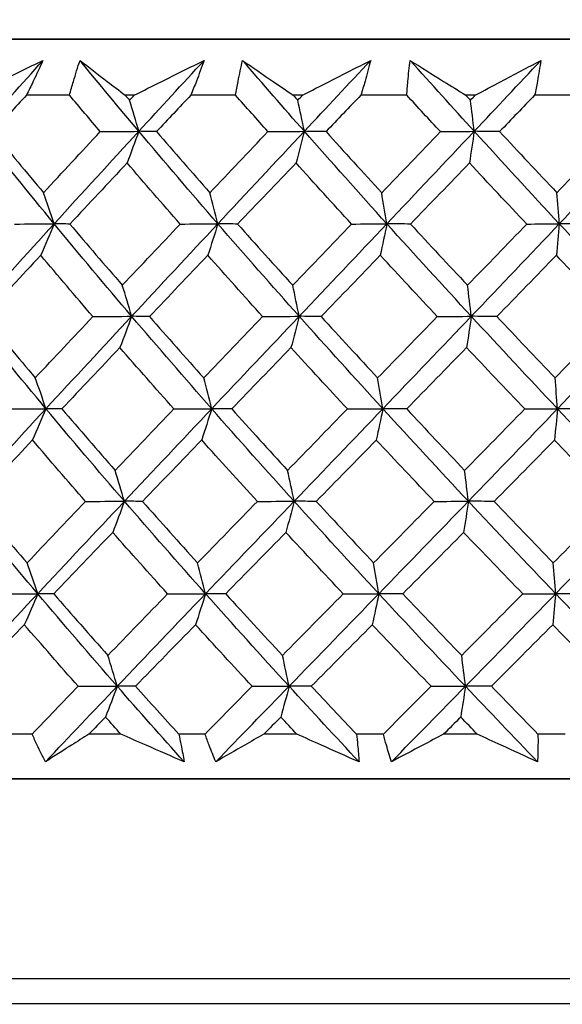
# Model space of a CAD drawing. Units: millimetres. Extents: x 32 to 1156, y 32 to 808.
# Drawn here: x 883 to 887, y 272 to 280 of the extents above; entities that cross this region are included whole.
import ezdxf

# ---------------------------------------------------------------- set-up
doc = ezdxf.new("R2010")
doc.units = ezdxf.units.MM
doc.header["$LTSCALE"] = 4
for name, color, linetype, lineweight, true_color in [('Dimension (ISO)', 7, 'Continuous', 18, 0x00003f), ('Visible (ISO)', 7, 'Continuous', 25, 0x00003f), ('Visible Narrow (ISO)', 7, 'Continuous', 25, 0x00003f)]:
    doc.layers.add(name, color=color, linetype=linetype, lineweight=lineweight, true_color=true_color)
doc.styles.add('Samuel Heath (ISO)', font='tahoma.ttf')
doc.dimstyles.new('Samuel Heath (ISO)', dxfattribs={"dimscale": 4, "dimtxt": 3, "dimasz": 2.5, "dimexe": 1, "dimexo": 1.5, "dimgap": 0.762, "dimtad": 0, "dimtih": 1, "dimtoh": 1, "dimrnd": 1e-08, "dimzin": 0, "dimdsep": 46, "dimtxsty": 'Samuel Heath (ISO)', "dimcen": 0.09, "dimdle": 10, "dimclrd": 256, "dimclre": 256, "dimclrt": 256, "dimazin": 0, "dimtfac": 1, "dimtmove": 0, "dimatfit": 3, "dimfxl": 0, "dimtolj": 1, "dimtzin": 0, "dimlwd": 15, "dimlwe": 15, "dimarcsym": 0})

# ---------------------------------------------------------------- blocks, each defined once
blk = doc.blocks.new('*D13')
at = {"layer": 'Defpoints', "color": 0, "transparency": 16777216}
for p in [(758.2776, 507.1082), (888.2783, 252.6591), (1098.7082, 252.6591)]:
    blk.add_point(p, dxfattribs=at)
at = {"layer": 'Dimension (ISO)', "color": 176, "lineweight": 15, "true_color": 0x000080, "transparency": 16777216}
for p, q in [((764.2776, 507.1082), (1102.7082, 507.1082)), ((1098.7082, 497.1082), (1098.7082, 389.1815)), ((1098.7082, 262.6591), (1098.7082, 370.5858)), ((894.2783, 252.6591), (1102.7082, 252.6591))]:
    blk.add_line(p, q, dxfattribs=at)
at = {"layer": 'Dimension (ISO)', "color": 176, "true_color": 0x000080, "transparency": 16777216}
for points in [[(1097.0415, 497.1082), (1100.3748, 497.1082), (1098.7082, 507.1082)], [(1097.0415, 262.6591), (1100.3748, 262.6591), (1098.7082, 252.6591)]]:
    blk.add_solid(points, dxfattribs=at)
at = {"layer": 'Dimension (ISO)', "color": 176, "lineweight": 18, "true_color": 0x000080, "transparency": 16777216, "insert": (1098.7082, 386.1335), "char_height": 12, "attachment_point": 2, "style": 'Samuel Heath (ISO)'}
blk.add_mtext('\\A1;254.45', dxfattribs=at)
blk = doc.blocks.new('*D16')
at = {"layer": 'Defpoints', "color": 0, "transparency": 16777216}
for p in [(772.2776, 393.1082), (888.2783, 252.6591), (1048.2783, 252.6591)]:
    blk.add_point(p, dxfattribs=at)
at = {"layer": 'Dimension (ISO)', "color": 176, "lineweight": 15, "true_color": 0x000080, "transparency": 16777216}
for p, q in [((778.2776, 393.1082), (1052.2783, 393.1082)), ((1048.2783, 383.1082), (1048.2783, 332.1775)), ((1048.2783, 262.6591), (1048.2783, 313.5899)), ((894.2783, 252.6591), (1052.2783, 252.6591))]:
    blk.add_line(p, q, dxfattribs=at)
at = {"layer": 'Dimension (ISO)', "color": 176, "true_color": 0x000080, "transparency": 16777216}
for points in [[(1046.6116, 383.1082), (1049.9449, 383.1082), (1048.2783, 393.1082)], [(1046.6116, 262.6591), (1049.9449, 262.6591), (1048.2783, 252.6591)]]:
    blk.add_solid(points, dxfattribs=at)
at = {"layer": 'Dimension (ISO)', "color": 176, "lineweight": 18, "true_color": 0x000080, "transparency": 16777216, "insert": (1048.2783, 329.1295), "char_height": 12, "attachment_point": 2, "style": 'Samuel Heath (ISO)'}
blk.add_mtext('\\A1;140.45', dxfattribs=at)

msp = doc.modelspace()

# ---------------------------------------------------------------- linework, layer by layer
at = {"layer": 'Visible (ISO)'}
for p, q in [((901.4422, 280.109), (880.0284, 280.1092)), ((880.0284, 280.1092), (896.5284, 280.1091)), ((883.1419, 279.6548), (882.7931, 279.6548)), ((883.6671, 279.6548), (883.5941, 279.6548)), ((884.4884, 279.6548), (884.126, 279.6548)), ((885.0317, 279.6548), (884.9564, 279.6548)), ((885.8764, 279.6547), (885.5045, 279.6547)), ((886.4319, 279.6547), (886.355, 279.6547)), ((887.2908, 279.6547), (886.9133, 279.6547)), ((882.8391, 274.4705), (882.6345, 274.4705)), ((883.5589, 274.4705), (883.2994, 274.4705)), ((884.2409, 274.4705), (884.0284, 274.4705)), ((884.9857, 274.4705), (884.7177, 274.4705)), ((885.6871, 274.4705), (885.4689, 274.4705)), ((886.4485, 274.4705), (886.1751, 274.4705)), ((887.1616, 274.4705), (886.9402, 274.4705)), ((874.2784, 274.1092), (902.2784, 274.109)), ((902.1258, 274.109), (874.431, 274.1092)), ((874.431, 274.1092), (902.1258, 274.109)), ((902.1258, 274.109), (874.431, 274.1092))]:
    msp.add_line(p, q, dxfattribs=at)
for points, knots in [([(882.3529, 279.6548), (882.4282, 279.6918), (882.5035, 279.7287), (882.6949, 279.8227), (882.8111, 279.8798), (882.9272, 279.9367)], [0.01388028, 0.01388028, 0.01388028, 0.01388028, 0.03908115, 0.03908115, 0.07802345, 0.07802345, 0.07802345, 0.07802345]), ([(882.9272, 279.9367), (882.9018, 279.8802), (882.8755, 279.8238), (882.8303, 279.7298), (882.8119, 279.6923), (882.7931, 279.6548)], [0, 0, 0, 0, 0.02397069, 0.02397069, 0.03993691, 0.03993691, 0.03993691, 0.03993691]), ([(883.1419, 279.6548), (883.1523, 279.692), (883.163, 279.7293), (883.191, 279.8232), (883.2088, 279.88), (883.2275, 279.9367)], [0.00842149, 0.00842149, 0.00842149, 0.00842149, 0.02426923, 0.02426923, 0.04835857, 0.04835857, 0.04835857, 0.04835857]), ([(883.2275, 279.9367), (883.2998, 279.88), (883.373, 279.8233), (883.4958, 279.7292), (883.5447, 279.692), (883.5941, 279.6548)], [0, 0, 0, 0, 0.03876325, 0.03876325, 0.06414314, 0.06414314, 0.06414314, 0.06414314]), ([(883.6671, 279.6548), (883.7414, 279.6917), (883.8157, 279.7287), (884.0046, 279.8227), (884.1191, 279.8797), (884.2334, 279.9367)], [0.01388028, 0.01388028, 0.01388028, 0.01388028, 0.03908115, 0.03908115, 0.07802345, 0.07802345, 0.07802345, 0.07802345]), ([(884.2334, 279.9367), (884.2134, 279.8802), (884.1925, 279.8238), (884.1562, 279.7298), (884.1413, 279.6923), (884.126, 279.6548)], [0, 0, 0, 0, 0.02397069, 0.02397069, 0.03993691, 0.03993691, 0.03993691, 0.03993691]), ([(884.4884, 279.6548), (884.495, 279.692), (884.5019, 279.7293), (884.5203, 279.8232), (884.5324, 279.8799), (884.5453, 279.9367)], [0.00842149, 0.00842149, 0.00842149, 0.00842149, 0.02426923, 0.02426923, 0.04835857, 0.04835857, 0.04835857, 0.04835857]), ([(884.5453, 279.9367), (884.6267, 279.88), (884.709, 279.8232), (884.8465, 279.7292), (884.9012, 279.692), (884.9564, 279.6548)], [0, 0, 0, 0, 0.03876325, 0.03876325, 0.06414314, 0.06414314, 0.06414314, 0.06414314]), ([(885.0317, 279.6548), (885.1044, 279.6917), (885.1769, 279.7287), (885.3612, 279.8227), (885.4727, 279.8797), (885.5839, 279.9367)], [0.01388028, 0.01388028, 0.01388028, 0.01388028, 0.03908115, 0.03908115, 0.07802345, 0.07802345, 0.07802345, 0.07802345]), ([(885.5839, 279.9367), (885.5695, 279.8802), (885.5542, 279.8238), (885.5272, 279.7298), (885.516, 279.6923), (885.5045, 279.6547)], [0, 0, 0, 0, 0.02397069, 0.02397069, 0.03993691, 0.03993691, 0.03993691, 0.03993691]), ([(885.8764, 279.6547), (885.8791, 279.692), (885.8821, 279.7293), (885.8908, 279.8232), (885.8969, 279.8799), (885.904, 279.9367)], [0.00842149, 0.00842149, 0.00842149, 0.00842149, 0.02426923, 0.02426923, 0.04835857, 0.04835857, 0.04835857, 0.04835857]), ([(885.904, 279.9367), (885.9937, 279.88), (886.084, 279.8232), (886.2348, 279.7292), (886.2948, 279.692), (886.355, 279.6547)], [0, 0, 0, 0, 0.03876325, 0.03876325, 0.06414314, 0.06414314, 0.06414314, 0.06414314]), ([(886.4319, 279.6547), (886.5021, 279.6917), (886.572, 279.7287), (886.7496, 279.8227), (886.857, 279.8797), (886.9639, 279.9367)], [0.01388028, 0.01388028, 0.01388028, 0.01388028, 0.03908115, 0.03908115, 0.07802345, 0.07802345, 0.07802345, 0.07802345]), ([(886.9639, 279.9367), (886.9553, 279.8802), (886.9458, 279.8238), (886.9284, 279.7298), (886.9211, 279.6923), (886.9133, 279.6547)], [0, 0, 0, 0, 0.02397069, 0.02397069, 0.03993691, 0.03993691, 0.03993691, 0.03993691]), ([(882.9475, 274.2462), (882.9246, 274.2912), (882.9024, 274.3363), (882.8666, 274.4111), (882.8527, 274.4408), (882.8391, 274.4705)], [0, 0, 0, 0, 0.01918809, 0.01918809, 0.03182439, 0.03182439, 0.03182439, 0.03182439]), ([(883.2994, 274.4705), (883.2524, 274.4409), (883.2056, 274.4113), (883.088, 274.3365), (883.0174, 274.2913), (882.9475, 274.2462)], [0.01195489, 0.01195489, 0.01195489, 0.01195489, 0.03422686, 0.03422686, 0.06835486, 0.06835486, 0.06835486, 0.06835486]), ([(884.0722, 274.2462), (883.9691, 274.2911), (883.8659, 274.3362), (883.6948, 274.411), (883.6269, 274.4408), (883.5589, 274.4705)], [0, 0, 0, 0, 0.03402522, 0.03402522, 0.05639994, 0.05639994, 0.05639994, 0.05639994]), ([(884.0284, 274.4705), (884.0349, 274.4409), (884.0411, 274.4113), (884.0562, 274.3365), (884.0645, 274.2913), (884.0722, 274.2462)], [0.00677739, 0.00677739, 0.00677739, 0.00677739, 0.01935521, 0.01935521, 0.03860182, 0.03860182, 0.03860182, 0.03860182]), ([(884.3281, 274.2462), (884.3095, 274.2912), (884.2915, 274.3363), (884.2628, 274.4111), (884.2517, 274.4408), (884.2409, 274.4705)], [0, 0, 0, 0, 0.01918809, 0.01918809, 0.03182439, 0.03182439, 0.03182439, 0.03182439]), ([(884.7177, 274.4705), (884.6658, 274.4409), (884.6142, 274.4113), (884.484, 274.3365), (884.4057, 274.2913), (884.3281, 274.2462)], [0.01195489, 0.01195489, 0.01195489, 0.01195489, 0.03422686, 0.03422686, 0.06835486, 0.06835486, 0.06835486, 0.06835486]), ([(885.4893, 274.2462), (885.3883, 274.2911), (885.2872, 274.3362), (885.1192, 274.411), (885.0524, 274.4407), (884.9857, 274.4705)], [0, 0, 0, 0, 0.03402522, 0.03402522, 0.05639994, 0.05639994, 0.05639994, 0.05639994]), ([(885.4689, 274.4705), (885.4724, 274.4409), (885.4755, 274.4113), (885.4828, 274.3365), (885.4864, 274.2913), (885.4893, 274.2462)], [0.00677739, 0.00677739, 0.00677739, 0.00677739, 0.01935521, 0.01935521, 0.03860182, 0.03860182, 0.03860182, 0.03860182]), ([(885.752, 274.2462), (885.7378, 274.2912), (885.7243, 274.3362), (885.703, 274.4111), (885.6949, 274.4408), (885.6871, 274.4705)], [0, 0, 0, 0, 0.01918809, 0.01918809, 0.03182439, 0.03182439, 0.03182439, 0.03182439]), ([(886.1751, 274.4705), (886.1188, 274.4409), (886.0628, 274.4113), (885.9215, 274.3364), (885.8365, 274.2913), (885.752, 274.2462)], [0.01195489, 0.01195489, 0.01195489, 0.01195489, 0.03422686, 0.03422686, 0.06835486, 0.06835486, 0.06835486, 0.06835486]), ([(886.937, 274.2462), (886.8392, 274.2911), (886.7412, 274.3362), (886.5782, 274.411), (886.5134, 274.4407), (886.4485, 274.4705)], [0, 0, 0, 0, 0.03402522, 0.03402522, 0.05639994, 0.05639994, 0.05639994, 0.05639994]), ([(886.9402, 274.4705), (886.9406, 274.4409), (886.9406, 274.4113), (886.94, 274.3365), (886.9389, 274.2913), (886.937, 274.2462)], [0.00677739, 0.00677739, 0.00677739, 0.00677739, 0.01935521, 0.01935521, 0.03860182, 0.03860182, 0.03860182, 0.03860182]), ([(865.4536, 272.2857), (865.4536, 272.2857), (865.4536, 272.2857), (865.4536, 272.2857), (865.4538, 272.2857), (865.455, 272.2857), (865.4568, 272.2857), (865.4674, 272.2857), (865.4833, 272.2857), (865.5784, 272.2857), (865.7215, 272.2856), (866.4364, 272.2856), (867.3443, 272.2856), (869.8137, 272.2856), (871.3958, 272.2856), (875.038, 272.2856), (877.1436, 272.2856), (881.6082, 272.2855), (884.0228, 272.2855), (888.8556, 272.2855), (891.334, 272.2855), (896.0444, 272.2854), (898.335, 272.2854), (902.4447, 272.2854), (904.3149, 272.2854), (907.4067, 272.2854), (908.6667, 272.2854), (910.4266, 272.2853), (910.9485, 272.2853), (911.0833, 272.2854), (911.0908, 272.2854), (911.0984, 272.2854), (911.1002, 272.2854), (911.1021, 272.2854), (911.1026, 272.2854), (911.103, 272.2854), (911.1031, 272.2854), (911.1032, 272.2854), (911.1032, 272.2854), (911.1032, 272.2854)], [0.036084, 0.036084, 0.036084, 0.036084, 0.037161, 0.037161, 0.048712, 0.048712, 0.083366, 0.083366, 0.187352, 0.187352, 0.49996, 0.49996, 1.237763, 1.237763, 1.964673, 1.964673, 2.691974, 2.691974, 3.419262, 3.419262, 4.146549, 4.146549, 4.873837, 4.873837, 5.601124, 5.601124, 6.328412, 6.328412, 7.055699, 7.055699, 7.114546, 7.114546, 7.143922, 7.143922, 7.158579, 7.158579, 7.165891, 7.165891, 7.167952, 7.167952, 7.167952, 7.167952])]:
    msp.add_open_spline(points, degree=3, knots=knots, dxfattribs=at)
for points in [[(882.4127, 279.3615), (882.5835, 279.5533), (882.755, 279.745), (882.9272, 279.9367)], [(883.7044, 279.3615), (883.5433, 279.5533), (883.3843, 279.745), (883.2275, 279.9367)], [(883.7044, 279.3615), (883.8804, 279.5533), (884.0568, 279.745), (884.2334, 279.9367)], [(885.0462, 279.3615), (884.8775, 279.5533), (884.7105, 279.7449), (884.5453, 279.9367)], [(885.0462, 279.3615), (885.2255, 279.5532), (885.4048, 279.745), (885.5839, 279.9367)], [(886.4234, 279.3615), (886.2489, 279.5532), (886.0757, 279.7449), (885.904, 279.9367)], [(886.4234, 279.3615), (886.604, 279.5532), (886.7842, 279.7449), (886.9639, 279.9367)], [(882.7931, 279.6548), (882.7026, 279.5561), (882.6124, 279.4575), (882.5224, 279.359)], [(883.3917, 279.359), (883.308, 279.4575), (883.2247, 279.5561), (883.1419, 279.6548)], [(883.5941, 279.6548), (883.6057, 279.6411), (883.6173, 279.6275), (883.629, 279.6139)], [(883.629, 279.6139), (883.6417, 279.6275), (883.6544, 279.6411), (883.6671, 279.6548)], [(884.126, 279.6548), (884.0332, 279.5561), (883.9404, 279.4575), (883.8479, 279.359)], [(884.7509, 279.359), (884.663, 279.4575), (884.5755, 279.5561), (884.4884, 279.6548)], [(884.9564, 279.6548), (884.9685, 279.6411), (884.9807, 279.6275), (884.9929, 279.6139)], [(884.9929, 279.6139), (885.0058, 279.6275), (885.0188, 279.6411), (885.0317, 279.6548)], [(885.5045, 279.6547), (885.4102, 279.5561), (885.3161, 279.4575), (885.2219, 279.359)], [(886.1488, 279.359), (886.0577, 279.4575), (885.9669, 279.556), (885.8764, 279.6547)], [(886.355, 279.6547), (886.3676, 279.6411), (886.3802, 279.6275), (886.3928, 279.6139)], [(886.3928, 279.6139), (886.4059, 279.6275), (886.4189, 279.6411), (886.4319, 279.6547)], [(886.9133, 279.6547), (886.8187, 279.5561), (886.7241, 279.4575), (886.6294, 279.359)], [(883.7044, 279.3615), (883.6797, 279.4468), (883.6545, 279.5309), (883.629, 279.6139)], [(885.0462, 279.3615), (885.0287, 279.4468), (885.011, 279.5309), (884.9929, 279.6139)], [(886.4234, 279.3615), (886.4134, 279.4467), (886.4032, 279.5309), (886.3928, 279.6139)], [(883.0181, 278.6112), (882.8124, 278.8613), (882.6106, 279.1114), (882.4127, 279.3615)], [(882.5224, 279.359), (882.6574, 279.1934), (882.7939, 279.0281), (882.9318, 278.8631)], [(882.9318, 278.8631), (883.0845, 279.0282), (883.2378, 279.1935), (883.3917, 279.359)], [(883.0181, 278.6112), (883.2459, 278.8613), (883.4748, 279.1114), (883.7044, 279.3615)], [(883.3917, 279.359), (883.4959, 279.3598), (883.6002, 279.3607), (883.7044, 279.3615)], [(883.7044, 279.3615), (883.673, 279.2747), (883.6413, 279.1891), (883.6092, 279.1047)], [(883.8479, 279.359), (883.8001, 279.3598), (883.7523, 279.3607), (883.7044, 279.3615)], [(884.345, 278.6112), (884.1281, 278.8613), (883.9146, 279.1114), (883.7044, 279.3615)], [(883.8479, 279.359), (883.9909, 279.1934), (884.1351, 279.0281), (884.2805, 278.8631)], [(884.2805, 278.8631), (884.437, 279.0282), (884.5938, 279.1935), (884.7509, 279.359)], [(884.345, 278.6112), (884.5785, 278.8613), (884.8123, 279.1114), (885.0462, 279.3615)], [(884.7509, 279.359), (884.8493, 279.3598), (884.9478, 279.3606), (885.0462, 279.3615)], [(885.0462, 279.3615), (885.024, 279.2747), (885.0016, 279.1891), (884.9789, 279.1046)], [(885.2219, 279.359), (885.1634, 279.3598), (885.1048, 279.3606), (885.0462, 279.3615)], [(885.7151, 278.6111), (885.4894, 278.8613), (885.2664, 279.1114), (885.0462, 279.3615)], [(885.2219, 279.359), (885.3713, 279.1934), (885.5217, 279.0281), (885.6731, 278.863)], [(885.6731, 278.863), (885.8316, 279.0282), (885.9902, 279.1935), (886.1488, 279.359)], [(885.7151, 278.6111), (885.9516, 278.8613), (886.1878, 279.1114), (886.4234, 279.3615)], [(886.1488, 279.359), (886.2403, 279.3598), (886.3319, 279.3606), (886.4234, 279.3615)], [(886.4234, 279.3615), (886.4107, 279.2747), (886.3978, 279.189), (886.3848, 279.1046)], [(886.6294, 279.359), (886.5608, 279.3598), (886.4921, 279.3606), (886.4234, 279.3615)], [(887.1132, 278.6111), (886.8811, 278.8613), (886.6512, 279.1114), (886.4234, 279.3615)], [(886.6294, 279.359), (886.7836, 279.1934), (886.9386, 279.0281), (887.0941, 278.863)], [(887.0941, 278.863), (887.253, 279.0282), (887.4117, 279.1935), (887.57, 279.359)], [(887.1132, 278.6111), (887.3502, 278.8612), (887.5862, 279.1114), (887.821, 279.3615)], [(883.6092, 279.1047), (883.4541, 278.9393), (883.2995, 278.7741), (883.1455, 278.609)], [(884.0399, 278.609), (883.8951, 278.774), (883.7514, 278.9392), (883.6092, 279.1047)], [(884.9789, 279.1046), (884.8209, 278.9393), (884.6631, 278.774), (884.5055, 278.609)], [(885.429, 278.609), (885.278, 278.774), (885.1279, 278.9392), (884.9789, 279.1046)], [(886.3848, 279.1046), (886.2256, 278.9392), (886.0662, 278.774), (885.9069, 278.609)], [(886.8493, 278.609), (886.6938, 278.7739), (886.5389, 278.9392), (886.3848, 279.1046)], [(883.0181, 278.6112), (882.9898, 278.6962), (882.9611, 278.7802), (882.9318, 278.8631)], [(884.345, 278.6112), (884.3239, 278.6962), (884.3024, 278.7802), (884.2805, 278.8631)], [(885.7151, 278.6111), (885.7013, 278.6962), (885.6873, 278.7802), (885.6731, 278.863)], [(887.1132, 278.6111), (887.107, 278.6962), (887.1006, 278.7802), (887.0941, 278.863)], [(882.3379, 277.8608), (882.5634, 278.1109), (882.7902, 278.361), (883.0181, 278.6112)], [(882.6973, 278.609), (882.8042, 278.6097), (882.9111, 278.6104), (883.0181, 278.6112)], [(883.0181, 278.6112), (882.9822, 278.5247), (882.9459, 278.4395), (882.9093, 278.3555)], [(883.1455, 278.609), (883.103, 278.6097), (883.0606, 278.6104), (883.0181, 278.6112)], [(883.646, 277.8608), (883.4331, 278.1109), (883.2237, 278.361), (883.0181, 278.6112)], [(883.1455, 278.609), (883.2858, 278.4432), (883.4275, 278.2776), (883.5706, 278.1123)], [(883.5706, 278.1123), (883.7266, 278.2777), (883.883, 278.4432), (884.0399, 278.609)], [(883.646, 277.8608), (883.8785, 278.1109), (884.1115, 278.361), (884.345, 278.6112)], [(884.0399, 278.609), (884.1416, 278.6097), (884.2433, 278.6104), (884.345, 278.6112)], [(884.345, 278.6112), (884.3182, 278.5247), (884.2911, 278.4395), (884.2637, 278.3555)], [(884.5055, 278.609), (884.452, 278.6097), (884.3985, 278.6104), (884.345, 278.6112)], [(885.005, 277.8608), (884.7819, 278.1109), (884.5619, 278.361), (884.345, 278.6112)], [(884.5055, 278.609), (884.6531, 278.4432), (884.8018, 278.2776), (884.9516, 278.1122)], [(884.9516, 278.1122), (885.1106, 278.2777), (885.2698, 278.4432), (885.429, 278.609)], [(885.005, 277.8608), (885.2417, 278.1109), (885.4786, 278.361), (885.7151, 278.6111)], [(885.429, 278.609), (885.5243, 278.6097), (885.6197, 278.6104), (885.7151, 278.6111)], [(885.7151, 278.6111), (885.6976, 278.5247), (885.6799, 278.4395), (885.6621, 278.3555)], [(885.9069, 278.609), (885.843, 278.6097), (885.779, 278.6104), (885.7151, 278.6111)], [(886.3998, 277.8608), (886.1691, 278.1109), (885.9408, 278.361), (885.7151, 278.6111)], [(885.9069, 278.609), (886.0601, 278.4432), (886.2142, 278.2776), (886.3691, 278.1122)], [(886.3691, 278.1122), (886.5293, 278.2776), (886.6894, 278.4432), (886.8493, 278.609)], [(886.3998, 277.8608), (886.6383, 278.1109), (886.8763, 278.361), (887.1132, 278.6111)], [(886.8493, 278.609), (886.9373, 278.6097), (887.0252, 278.6104), (887.1132, 278.6111)], [(887.1132, 278.6111), (887.1053, 278.5247), (887.0973, 278.4395), (887.0891, 278.3555)], [(887.3343, 278.609), (887.2606, 278.6097), (887.1869, 278.6104), (887.1132, 278.6111)], [(887.8151, 277.8608), (887.5793, 278.1109), (887.3453, 278.361), (887.1132, 278.6111)], [(882.9093, 278.3555), (882.7551, 278.1899), (882.6016, 278.0244), (882.4489, 277.859)], [(883.332, 277.859), (883.1896, 278.0243), (883.0487, 278.1898), (882.9093, 278.3555)], [(884.2637, 278.3555), (884.1057, 278.1898), (883.9481, 278.0244), (883.7909, 277.859)], [(884.7083, 277.859), (884.5589, 278.0243), (884.4107, 278.1898), (884.2637, 278.3555)], [(885.6621, 278.3555), (885.502, 278.1898), (885.342, 278.0243), (885.1821, 277.859)], [(886.1237, 277.859), (885.9689, 278.0243), (885.815, 278.1898), (885.6621, 278.3555)], [(887.0891, 278.3555), (886.9287, 278.1898), (886.768, 278.0243), (886.6072, 277.859)], [(887.5627, 277.859), (887.4042, 278.0243), (887.2463, 278.1898), (887.0891, 278.3555)], [(883.646, 277.8608), (883.6213, 277.9457), (883.5961, 278.0295), (883.5706, 278.1123)], [(885.005, 277.8608), (884.9875, 277.9457), (884.9697, 278.0295), (884.9516, 278.1122)], [(886.3998, 277.8608), (886.3897, 277.9457), (886.3795, 278.0295), (886.3691, 278.1122)], [(882.9514, 277.1105), (882.743, 277.3606), (882.5384, 277.6107), (882.3379, 277.8608)], [(882.4489, 277.859), (882.586, 277.693), (882.7248, 277.5271), (882.8651, 277.3615)], [(882.8651, 277.3615), (883.0201, 277.5272), (883.1758, 277.693), (883.332, 277.859)], [(882.9514, 277.1105), (883.182, 277.3606), (883.4136, 277.6107), (883.646, 277.8608)], [(883.332, 277.859), (883.4367, 277.8596), (883.5414, 277.8602), (883.646, 277.8608)], [(883.646, 277.8608), (883.6147, 277.7748), (883.583, 277.69), (883.5509, 277.6063)], [(883.7909, 277.859), (883.7426, 277.8596), (883.6944, 277.8602), (883.646, 277.8608)], [(884.2952, 277.1104), (884.0754, 277.3606), (883.859, 277.6107), (883.646, 277.8608)], [(883.7909, 277.859), (883.9361, 277.693), (884.0827, 277.5271), (884.2306, 277.3615)], [(884.2306, 277.3615), (884.3895, 277.5271), (884.5488, 277.693), (884.7083, 277.859)], [(884.2952, 277.1104), (884.5315, 277.3606), (884.7682, 277.6107), (885.005, 277.8608)], [(884.7083, 277.859), (884.8072, 277.8596), (884.9061, 277.8602), (885.005, 277.8608)], [(885.005, 277.8608), (884.9828, 277.7748), (884.9604, 277.69), (884.9377, 277.6063)], [(885.1821, 277.859), (885.1231, 277.8596), (885.064, 277.8602), (885.005, 277.8608)], [(885.6826, 277.1104), (885.4539, 277.3606), (885.228, 277.6107), (885.005, 277.8608)], [(885.1821, 277.859), (885.3338, 277.693), (885.4867, 277.5271), (885.6405, 277.3615)], [(885.6405, 277.3615), (885.8016, 277.5271), (885.9626, 277.693), (886.1237, 277.859)], [(885.6826, 277.1104), (885.922, 277.3605), (886.1612, 277.6107), (886.3998, 277.8608)], [(886.1237, 277.859), (886.2157, 277.8596), (886.3077, 277.8602), (886.3998, 277.8608)], [(886.3998, 277.8608), (886.387, 277.7748), (886.3742, 277.6899), (886.3612, 277.6063)], [(886.6072, 277.859), (886.5381, 277.8596), (886.4689, 277.8602), (886.3998, 277.8608)], [(887.0984, 277.1104), (886.8634, 277.3606), (886.6304, 277.6106), (886.3998, 277.8608)], [(886.6072, 277.859), (886.7638, 277.693), (886.9212, 277.5271), (887.0793, 277.3614)], [(887.0793, 277.3614), (887.2407, 277.5271), (887.4019, 277.693), (887.5627, 277.859)], [(887.0984, 277.1104), (887.3384, 277.3605), (887.5774, 277.6107), (887.8151, 277.8608)], [(883.5509, 277.6063), (883.3934, 277.4404), (883.2365, 277.2747), (883.0801, 277.109)], [(883.9887, 277.109), (883.8414, 277.2746), (883.6954, 277.4404), (883.5509, 277.6063)], [(884.9377, 277.6063), (884.7773, 277.4404), (884.617, 277.2746), (884.457, 277.109)], [(885.3951, 277.109), (885.2416, 277.2746), (885.0891, 277.4404), (884.9377, 277.6063)], [(886.3612, 277.6063), (886.1994, 277.4404), (886.0376, 277.2746), (885.8758, 277.109)], [(886.8331, 277.109), (886.675, 277.2746), (886.5176, 277.4404), (886.3612, 277.6063)], [(882.9514, 277.1105), (882.9231, 277.1952), (882.8943, 277.2789), (882.8651, 277.3615)], [(884.2952, 277.1104), (884.274, 277.1952), (884.2525, 277.2789), (884.2306, 277.3615)], [(885.6826, 277.1104), (885.6688, 277.1952), (885.6548, 277.2789), (885.6405, 277.3615)], [(887.0984, 277.1104), (887.0922, 277.1952), (887.0858, 277.2789), (887.0793, 277.3614)], [(882.263, 276.3601), (882.4912, 276.6102), (882.7207, 276.8603), (882.9514, 277.1105)], [(882.6293, 277.1091), (882.7366, 277.1095), (882.844, 277.11), (882.9514, 277.1105)], [(882.9514, 277.1105), (882.9156, 277.0248), (882.8793, 276.9404), (882.8427, 276.8572)], [(883.0801, 277.109), (883.0372, 277.1095), (882.9943, 277.11), (882.9514, 277.1105)], [(883.5877, 276.3601), (883.3719, 276.6102), (883.1598, 276.8603), (882.9514, 277.1105)], [(883.0801, 277.109), (883.2226, 276.9428), (883.3667, 276.7767), (883.5122, 276.6107)], [(883.5122, 276.6107), (883.6705, 276.7766), (883.8294, 276.9428), (883.9887, 277.109)], [(883.5877, 276.3601), (883.8229, 276.6102), (884.0588, 276.8603), (884.2952, 277.1104)], [(883.9887, 277.109), (884.0908, 277.1095), (884.193, 277.11), (884.2952, 277.1104)], [(884.2952, 277.1104), (884.2684, 277.0248), (884.2413, 276.9404), (884.2139, 276.8572)], [(884.457, 277.109), (884.4031, 277.1095), (884.3491, 277.11), (884.2952, 277.1104)], [(884.9637, 276.3601), (884.7378, 276.6102), (884.5149, 276.8603), (884.2952, 277.1104)], [(884.457, 277.109), (884.6069, 276.9428), (884.758, 276.7766), (884.9104, 276.6107)], [(884.9104, 276.6107), (885.0718, 276.7766), (885.2334, 276.9428), (885.3951, 277.109)], [(884.9637, 276.3601), (885.2034, 276.6102), (885.4431, 276.8603), (885.6826, 277.1104)], [(885.3951, 277.109), (885.4909, 277.1095), (885.5867, 277.11), (885.6826, 277.1104)], [(885.6826, 277.1104), (885.6651, 277.0248), (885.6475, 276.9404), (885.6296, 276.8571)], [(885.8758, 277.109), (885.8114, 277.1095), (885.747, 277.11), (885.6826, 277.1104)], [(886.3761, 276.3601), (886.1425, 276.6102), (885.9112, 276.8603), (885.6826, 277.1104)], [(885.8758, 277.109), (886.0314, 276.9427), (886.188, 276.7766), (886.3455, 276.6107)], [(886.3455, 276.6107), (886.5082, 276.7766), (886.6707, 276.9427), (886.8331, 277.109)], [(886.3761, 276.3601), (886.6176, 276.6102), (886.8585, 276.8603), (887.0984, 277.1104)], [(886.8331, 277.109), (886.9215, 277.1095), (887.01, 277.1099), (887.0984, 277.1104)], [(887.0984, 277.1104), (887.0905, 277.0248), (887.0825, 276.9404), (887.0744, 276.8571)], [(887.3209, 277.109), (887.2468, 277.1095), (887.1726, 277.1099), (887.0984, 277.1104)], [(887.8093, 276.3601), (887.5705, 276.6102), (887.3335, 276.8603), (887.0984, 277.1104)], [(882.8427, 276.8572), (882.6862, 276.691), (882.5304, 276.5249), (882.3754, 276.3591)], [(883.2723, 276.3591), (883.1275, 276.525), (882.9843, 276.691), (882.8427, 276.8572)], [(884.2139, 276.8572), (884.0535, 276.691), (883.8935, 276.5249), (883.7339, 276.3591)], [(884.6656, 276.3591), (884.5138, 276.525), (884.3632, 276.691), (884.2139, 276.8572)], [(885.6296, 276.8571), (885.4671, 276.691), (885.3046, 276.5249), (885.1423, 276.3591)], [(886.0986, 276.359), (885.9413, 276.5249), (885.7849, 276.691), (885.6296, 276.8571)], [(887.0744, 276.8571), (886.9115, 276.6909), (886.7483, 276.5249), (886.585, 276.359)], [(887.5554, 276.359), (887.3944, 276.5249), (887.234, 276.691), (887.0744, 276.8571)], [(883.5877, 276.3601), (883.5629, 276.4447), (883.5378, 276.5282), (883.5122, 276.6107)], [(884.9637, 276.3601), (884.9462, 276.4447), (884.9284, 276.5282), (884.9104, 276.6107)], [(886.3761, 276.3601), (886.366, 276.4447), (886.3558, 276.5282), (886.3455, 276.6107)], [(882.8847, 275.6098), (882.6735, 275.8599), (882.4663, 276.11), (882.263, 276.3601)], [(882.3754, 276.3591), (882.5147, 276.1926), (882.6557, 276.0262), (882.7983, 275.8599)], [(882.7983, 275.8599), (882.9557, 276.0262), (883.1137, 276.1925), (883.2723, 276.3591)], [(882.8847, 275.6098), (883.118, 275.8599), (883.3525, 276.11), (883.5877, 276.3601)], [(883.2723, 276.3591), (883.3774, 276.3594), (883.4826, 276.3598), (883.5877, 276.3601)], [(883.5877, 276.3601), (883.5564, 276.2749), (883.5247, 276.1908), (883.4926, 276.108)], [(883.7339, 276.3591), (883.6852, 276.3594), (883.6364, 276.3598), (883.5877, 276.3601)], [(884.2453, 275.6098), (884.0227, 275.8599), (883.8034, 276.11), (883.5877, 276.3601)], [(883.7339, 276.3591), (883.8814, 276.1926), (884.0304, 276.0262), (884.1807, 275.8599)], [(884.1807, 275.8599), (884.3421, 276.0261), (884.5037, 276.1925), (884.6656, 276.3591)], [(884.2453, 275.6098), (884.4845, 275.8599), (884.7241, 276.11), (884.9637, 276.3601)], [(884.6656, 276.3591), (884.765, 276.3594), (884.8644, 276.3597), (884.9637, 276.3601)], [(884.9637, 276.3601), (884.9416, 276.2749), (884.9192, 276.1908), (884.8965, 276.108)], [(885.1423, 276.3591), (885.0828, 276.3594), (885.0233, 276.3597), (884.9637, 276.3601)], [(885.6501, 275.6098), (885.4185, 275.8599), (885.1897, 276.11), (884.9637, 276.3601)], [(885.1423, 276.3591), (885.2964, 276.1926), (885.4516, 276.0262), (885.608, 275.8599)], [(885.608, 275.8599), (885.7715, 276.0261), (885.9351, 276.1925), (886.0986, 276.359)], [(885.6501, 275.6098), (885.8925, 275.8599), (886.1346, 276.11), (886.3761, 276.3601)], [(886.0986, 276.359), (886.1911, 276.3594), (886.2836, 276.3597), (886.3761, 276.3601)], [(886.3761, 276.3601), (886.3634, 276.2749), (886.3505, 276.1908), (886.3375, 276.1079)], [(886.585, 276.359), (886.5154, 276.3594), (886.4457, 276.3597), (886.3761, 276.3601)], [(887.0837, 275.6097), (886.8457, 275.8599), (886.6097, 276.11), (886.3761, 276.3601)], [(886.585, 276.359), (886.744, 276.1925), (886.9039, 276.0262), (887.0645, 275.8599)], [(887.0645, 275.8599), (887.2285, 276.0261), (887.3921, 276.1925), (887.5554, 276.359)], [(887.0837, 275.6097), (887.3265, 275.8598), (887.5686, 276.11), (887.8093, 276.3601)], [(883.4926, 276.108), (883.3328, 275.9415), (883.1735, 275.7752), (883.0148, 275.6091)], [(883.9374, 275.6091), (883.7877, 275.7753), (883.6394, 275.9416), (883.4926, 276.108)], [(884.8965, 276.108), (884.7337, 275.9415), (884.571, 275.7752), (884.4086, 275.6091)], [(885.3612, 275.6091), (885.2051, 275.7753), (885.0502, 275.9416), (884.8965, 276.108)], [(886.3375, 276.1079), (886.1733, 275.9415), (886.0091, 275.7752), (885.8448, 275.6091)], [(886.8169, 275.6091), (886.6562, 275.7753), (886.4964, 275.9415), (886.3375, 276.1079)], [(882.8847, 275.6098), (882.8564, 275.6942), (882.8276, 275.7776), (882.7983, 275.8599)], [(884.2453, 275.6098), (884.2241, 275.6942), (884.2026, 275.7776), (884.1807, 275.8599)], [(885.6501, 275.6098), (885.6363, 275.6942), (885.6223, 275.7776), (885.608, 275.8599)], [(887.0837, 275.6097), (887.0774, 275.6942), (887.071, 275.7776), (887.0645, 275.8599)], [(882.1882, 274.8595), (882.419, 275.1096), (882.6513, 275.3597), (882.8847, 275.6098)], [(882.5612, 275.6091), (882.669, 275.6093), (882.7769, 275.6095), (882.8847, 275.6098)], [(882.8847, 275.6098), (882.8489, 275.5249), (882.8127, 275.4413), (882.7761, 275.3588)], [(883.0148, 275.6091), (882.9714, 275.6093), (882.9281, 275.6095), (882.8847, 275.6098)], [(883.5293, 274.8594), (883.3108, 275.1096), (883.0958, 275.3597), (882.8847, 275.6098)], [(883.0148, 275.6091), (883.1595, 275.4424), (883.3059, 275.2757), (883.4538, 275.1092)], [(883.4538, 275.1092), (883.6145, 275.2757), (883.7758, 275.4423), (883.9374, 275.6091)], [(883.5293, 274.8594), (883.7673, 275.1095), (884.0061, 275.3597), (884.2453, 275.6098)], [(883.9374, 275.6091), (884.04, 275.6093), (884.1427, 275.6095), (884.2453, 275.6098)], [(884.2453, 275.6098), (884.2185, 275.5249), (884.1914, 275.4413), (884.1641, 275.3588)], [(884.4086, 275.6091), (884.3542, 275.6093), (884.2997, 275.6095), (884.2453, 275.6098)], [(884.9225, 274.8594), (884.6937, 275.1095), (884.4678, 275.3597), (884.2453, 275.6098)], [(884.4086, 275.6091), (884.5608, 275.4424), (884.7143, 275.2757), (884.8691, 275.1092)], [(884.8691, 275.1092), (885.033, 275.2756), (885.197, 275.4423), (885.3612, 275.6091)], [(884.9225, 274.8594), (885.165, 275.1095), (885.4077, 275.3596), (885.6501, 275.6098)], [(885.3612, 275.6091), (885.4575, 275.6093), (885.5538, 275.6095), (885.6501, 275.6098)], [(885.6501, 275.6098), (885.6326, 275.5249), (885.615, 275.4413), (885.5971, 275.3587)], [(885.8448, 275.6091), (885.7799, 275.6093), (885.715, 275.6095), (885.6501, 275.6098)], [(886.3524, 274.8594), (886.1158, 275.1095), (885.8816, 275.3596), (885.6501, 275.6098)], [(885.8448, 275.6091), (886.0027, 275.4423), (886.1617, 275.2757), (886.3218, 275.1091)], [(886.3218, 275.1091), (886.487, 275.2756), (886.652, 275.4423), (886.8169, 275.6091)], [(886.3524, 274.8594), (886.5969, 275.1095), (886.8408, 275.3597), (887.0837, 275.6097)], [(886.8169, 275.6091), (886.9058, 275.6093), (886.9947, 275.6095), (887.0837, 275.6097)], [(887.0837, 275.6097), (887.0757, 275.5249), (887.0677, 275.4412), (887.0596, 275.3587)], [(887.3076, 275.6091), (887.233, 275.6093), (887.1583, 275.6095), (887.0837, 275.6097)], [(887.8034, 274.8594), (887.5617, 275.1095), (887.3217, 275.3596), (887.0837, 275.6097)], [(882.7761, 275.3588), (882.6173, 275.1921), (882.4592, 275.0255), (882.3019, 274.8591)], [(883.2126, 274.8591), (883.0654, 275.0256), (882.9199, 275.1922), (882.7761, 275.3588)], [(884.1641, 275.3588), (884.0013, 275.1921), (883.8389, 275.0255), (883.677, 274.8591)], [(884.623, 274.8591), (884.4687, 275.0256), (884.3157, 275.1921), (884.1641, 275.3588)], [(885.5971, 275.3587), (885.4322, 275.192), (885.2672, 275.0255), (885.1025, 274.8591)], [(886.0735, 274.8591), (885.9136, 275.0256), (885.7548, 275.1921), (885.5971, 275.3587)], [(887.0596, 275.3587), (886.8942, 275.192), (886.7286, 275.0255), (886.5628, 274.8591)], [(887.5481, 274.8591), (887.3845, 275.0256), (887.2216, 275.1921), (887.0596, 275.3587)], [(883.5293, 274.8594), (883.5046, 274.9438), (883.4794, 275.027), (883.4538, 275.1092)], [(884.9225, 274.8594), (884.905, 274.9437), (884.8872, 275.027), (884.8691, 275.1092)], [(886.3524, 274.8594), (886.3424, 274.9437), (886.3321, 275.027), (886.3218, 275.1091)], [(882.8391, 274.4705), (882.9632, 274.6), (883.0877, 274.7295), (883.2126, 274.8591)], [(882.9475, 274.2462), (883.1408, 274.4506), (883.3348, 274.655), (883.5293, 274.8594)], [(883.2126, 274.8591), (883.3182, 274.8592), (883.4238, 274.8593), (883.5293, 274.8594)], [(883.5293, 274.8594), (883.498, 274.775), (883.4663, 274.6917), (883.4343, 274.6095)], [(883.677, 274.8591), (883.6278, 274.8592), (883.5785, 274.8593), (883.5293, 274.8594)], [(884.0722, 274.2462), (883.889, 274.4506), (883.708, 274.655), (883.5293, 274.8594)], [(883.677, 274.8591), (883.7932, 274.7296), (883.9104, 274.6), (884.0284, 274.4705)], [(884.2409, 274.4705), (884.3681, 274.6), (884.4955, 274.7295), (884.623, 274.8591)], [(884.3281, 274.2462), (884.526, 274.4506), (884.7242, 274.655), (884.9225, 274.8594)], [(884.623, 274.8591), (884.7228, 274.8592), (884.8227, 274.8593), (884.9225, 274.8594)], [(884.9225, 274.8594), (884.9004, 274.775), (884.878, 274.6917), (884.8554, 274.6095)], [(885.1025, 274.8591), (885.0425, 274.8592), (884.9825, 274.8593), (884.9225, 274.8594)], [(885.4893, 274.2462), (885.2985, 274.4506), (885.1095, 274.655), (884.9225, 274.8594)], [(885.1025, 274.8591), (885.2239, 274.7295), (885.346, 274.6), (885.4689, 274.4705)], [(885.6871, 274.4705), (885.8159, 274.5999), (885.9447, 274.7295), (886.0735, 274.8591)], [(885.752, 274.2462), (885.9524, 274.4506), (886.1526, 274.655), (886.3524, 274.8594)], [(886.0735, 274.8591), (886.1664, 274.8592), (886.2594, 274.8593), (886.3524, 274.8594)], [(886.3524, 274.8594), (886.3397, 274.775), (886.3269, 274.6917), (886.3139, 274.6095)], [(886.5628, 274.8591), (886.4926, 274.8592), (886.4225, 274.8593), (886.3524, 274.8594)], [(886.937, 274.2462), (886.7407, 274.4506), (886.5458, 274.655), (886.3524, 274.8594)], [(886.5628, 274.8591), (886.688, 274.7295), (886.8138, 274.6), (886.9402, 274.4705)], [(883.4343, 274.6095), (883.3893, 274.5632), (883.3443, 274.5169), (883.2994, 274.4705)], [(883.5589, 274.4705), (883.5173, 274.5169), (883.4757, 274.5632), (883.4343, 274.6095)], [(884.8554, 274.6095), (884.8095, 274.5632), (884.7636, 274.5168), (884.7177, 274.4705)], [(884.9857, 274.4705), (884.9421, 274.5169), (884.8987, 274.5632), (884.8554, 274.6095)], [(886.3139, 274.6095), (886.2676, 274.5632), (886.2213, 274.5168), (886.1751, 274.4705)], [(886.4485, 274.4705), (886.4035, 274.5168), (886.3587, 274.5632), (886.3139, 274.6095)]]:
    msp.add_open_spline(points, degree=3, dxfattribs=at)
at = {"layer": 'Visible Narrow (ISO)'}
msp.add_line((910.3768, 272.486), (866.18, 272.4863), dxfattribs=at)

# ---------------------------------------------------------------- dimensions: what is measured, and where the dimension line sits
at = {"layer": 'Dimension (ISO)', "color": 176, "lineweight": 18, "true_color": 0x000080}
for base, p1, picture, middle in [((1098.7082, 252.6591), (758.2776, 507.1082), '*D13', (1098.7082, 379.8837)), ((1048.2783, 252.6591), (772.2776, 393.1082), '*D16', (1048.2783, 322.8837))]:
    dim = msp.add_linear_dim(base=base, p1=p1, p2=(888.2783, 252.6591), angle=90, dimstyle='Samuel Heath (ISO)', override={"dimgap": 0.762, "dimdec": 2, "dimtol": 0, "dimlim": 0, "dimtp": 0, "dimtm": 0, "dimtdec": 2, "dimtofl": 0, "dimatfit": 1}, dxfattribs=at)
    dim.commit()
    dim.dimension.update_dxf_attribs({"geometry": picture, "text_midpoint": middle, "dimtype": 160})

doc.saveas('drawing.dxf')
